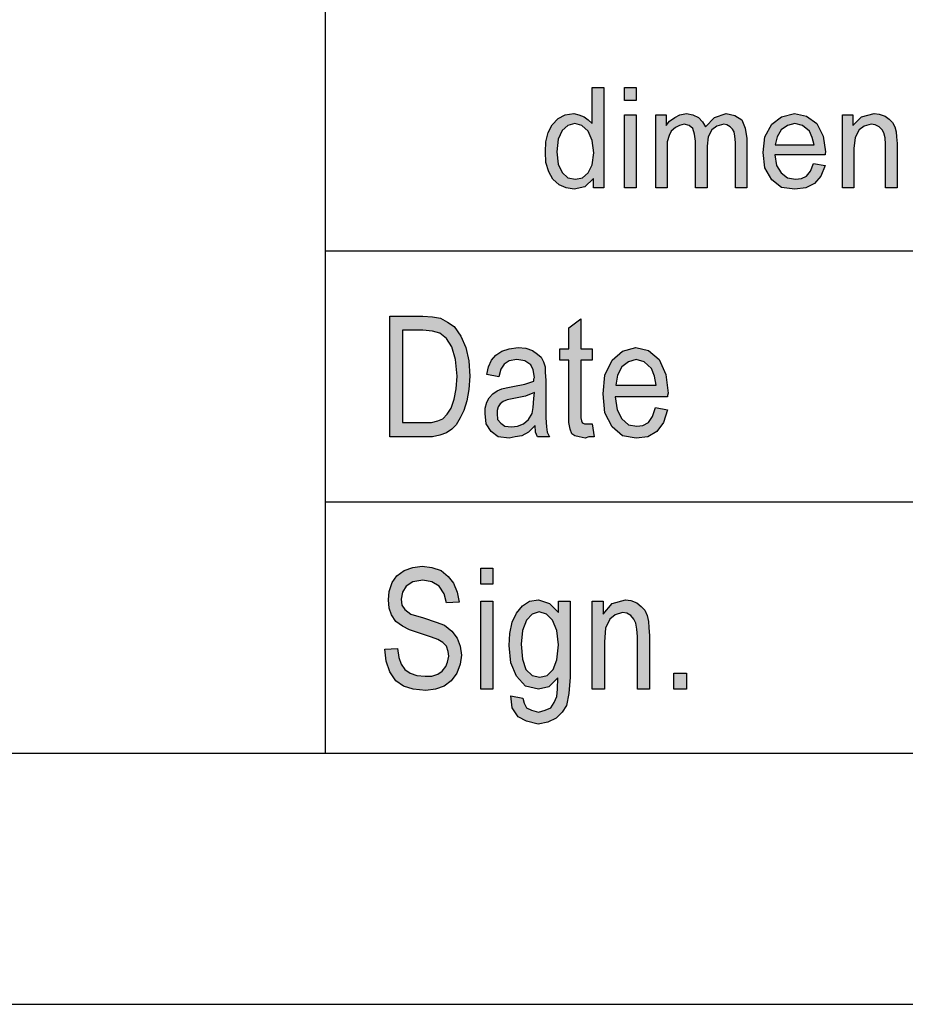
# Model space of a CAD drawing. Units: millimetres. Extents: x -481 to -184, y 126 to 336.
# Drawn here: x -379 to -361, y 126 to 146 of the extents above; entities that cross this region are included whole.
import ezdxf

# ---------------------------------------------------------------- set-up
doc = ezdxf.new("R2010")
doc.units = ezdxf.units.MM
doc.layers.add('1', color=7, linetype='Continuous')

# ---------------------------------------------------------------- blocks, each defined once
blk = doc.blocks.new('_formato_A4', base_point=(-332.5, 231))
at = {"layer": '1', "linetype": 'Continuous'}
h = blk.add_hatch(color=7, dxfattribs=at)
h.paths.add_polyline_path([(-367.671, 142.25), (-367.671, 142.437), (-367.844, 142.275), (-368.051, 142.225), (-368.212, 142.25), (-368.35, 142.312), (-368.476, 142.424), (-368.557, 142.573), (-368.615, 142.76), (-368.626, 142.971), (-368.615, 143.17), (-368.568, 143.357), (-368.488, 143.506), (-368.373, 143.631), (-368.235, 143.705), (-368.062, 143.73), (-367.959, 143.705), (-367.856, 143.668), (-367.775, 143.606), (-367.695, 143.531), (-367.695, 144.252), (-367.464, 144.252), (-367.464, 142.25)])
h.paths.add_polyline_path([(-368.396, 142.971), (-368.373, 142.723), (-368.293, 142.561), (-368.178, 142.449), (-368.028, 142.424), (-367.89, 142.449), (-367.775, 142.549), (-367.695, 142.71), (-367.66, 142.947), (-367.695, 143.195), (-367.775, 143.382), (-367.901, 143.494), (-368.039, 143.531), (-368.178, 143.494), (-368.293, 143.394), (-368.373, 143.22)], flags=16)
for points in [[(-367.05, 143.991), (-367.05, 144.252), (-366.82, 144.252), (-366.82, 143.991)], [(-367.05, 142.25), (-367.05, 143.705), (-366.82, 143.705), (-366.82, 142.25)], [(-366.43, 142.25), (-366.43, 143.705), (-366.223, 143.705), (-366.223, 143.494), (-366.154, 143.581), (-366.05, 143.655), (-365.947, 143.705), (-365.82, 143.73), (-365.693, 143.705), (-365.579, 143.655), (-365.498, 143.568), (-365.44, 143.469), (-365.257, 143.655), (-365.026, 143.73), (-364.854, 143.693), (-364.716, 143.606), (-364.647, 143.444), (-364.613, 143.233), (-364.613, 142.25), (-364.842, 142.25), (-364.842, 143.158), (-364.854, 143.282), (-364.865, 143.369), (-364.9, 143.419), (-364.946, 143.469), (-365.015, 143.506), (-365.073, 143.519), (-365.211, 143.481), (-365.314, 143.407), (-365.383, 143.27), (-365.406, 143.083), (-365.406, 142.25), (-365.636, 142.25), (-365.636, 143.183), (-365.659, 143.32), (-365.693, 143.432), (-365.763, 143.494), (-365.866, 143.519), (-365.958, 143.494), (-366.038, 143.456), (-366.119, 143.382), (-366.165, 143.295), (-366.2, 143.17), (-366.2, 142.996), (-366.2, 142.25)], [(-362.715, 142.25), (-362.715, 143.705), (-362.508, 143.705), (-362.508, 143.494), (-362.336, 143.668), (-362.082, 143.73), (-361.979, 143.718), (-361.864, 143.68), (-361.784, 143.618), (-361.714, 143.556), (-361.668, 143.469), (-361.646, 143.369), (-361.634, 143.27), (-361.623, 143.133), (-361.623, 142.25), (-361.853, 142.25), (-361.853, 143.121), (-361.864, 143.245), (-361.887, 143.345), (-361.921, 143.407), (-361.979, 143.469), (-362.06, 143.506), (-362.14, 143.519), (-362.278, 143.481), (-362.382, 143.407), (-362.462, 143.257), (-362.485, 143.034), (-362.485, 142.25)], [(-367.692, 137.552), (-367.656, 137.299), (-367.764, 137.299), (-367.836, 137.269), (-367.956, 137.299), (-368.04, 137.313), (-368.1, 137.358), (-368.136, 137.448), (-368.16, 137.582), (-368.16, 137.806), (-368.16, 138.821), (-368.34, 138.821), (-368.34, 139.045), (-368.16, 139.045), (-368.16, 139.463), (-367.92, 139.642), (-367.92, 139.045), (-367.692, 139.045), (-367.692, 138.821), (-367.92, 138.821), (-367.92, 137.791), (-367.92, 137.672), (-367.908, 137.612), (-367.896, 137.582), (-367.872, 137.567), (-367.848, 137.552), (-367.8, 137.552), (-367.764, 137.552)], [(-371.82, 133.067), (-371.568, 133.082), (-371.544, 132.903), (-371.496, 132.769), (-371.424, 132.664), (-371.316, 132.59), (-371.184, 132.545), (-371.016, 132.53), (-370.884, 132.53), (-370.764, 132.575), (-370.68, 132.634), (-370.608, 132.724), (-370.572, 132.813), (-370.548, 132.933), (-370.56, 133.022), (-370.596, 133.127), (-370.668, 133.201), (-370.764, 133.261), (-370.896, 133.306), (-371.112, 133.381), (-371.328, 133.455), (-371.472, 133.53), (-371.604, 133.619), (-371.688, 133.754), (-371.736, 133.888), (-371.748, 134.052), (-371.736, 134.216), (-371.676, 134.396), (-371.58, 134.53), (-371.436, 134.634), (-371.268, 134.694), (-371.076, 134.724), (-370.884, 134.694), (-370.704, 134.634), (-370.56, 134.515), (-370.452, 134.381), (-370.38, 134.201), (-370.344, 134.007), (-370.596, 133.993), (-370.644, 134.172), (-370.74, 134.321), (-370.884, 134.41), (-371.064, 134.44), (-371.268, 134.41), (-371.4, 134.321), (-371.472, 134.201), (-371.496, 134.067), (-371.484, 133.948), (-371.424, 133.858), (-371.304, 133.769), (-371.052, 133.694), (-370.8, 133.604), (-370.632, 133.545), (-370.488, 133.425), (-370.38, 133.291), (-370.32, 133.127), (-370.296, 132.948), (-370.32, 132.769), (-370.392, 132.59), (-370.5, 132.44), (-370.644, 132.336), (-370.812, 132.276), (-371.004, 132.246), (-371.256, 132.276), (-371.448, 132.336), (-371.604, 132.44), (-371.724, 132.619), (-371.796, 132.828)], [(-369.912, 134.366), (-369.912, 134.679), (-369.672, 134.679), (-369.672, 134.366)], [(-369.912, 132.276), (-369.912, 134.022), (-369.672, 134.022), (-369.672, 132.276)], [(-367.692, 132.276), (-367.692, 134.022), (-367.476, 134.022), (-367.476, 133.769), (-367.296, 133.978), (-367.032, 134.052), (-366.924, 134.037), (-366.804, 133.993), (-366.72, 133.918), (-366.648, 133.843), (-366.6, 133.739), (-366.576, 133.619), (-366.564, 133.5), (-366.552, 133.336), (-366.552, 132.276), (-366.792, 132.276), (-366.792, 133.321), (-366.804, 133.47), (-366.828, 133.59), (-366.864, 133.664), (-366.924, 133.739), (-367.008, 133.784), (-367.092, 133.799), (-367.236, 133.754), (-367.344, 133.664), (-367.428, 133.485), (-367.452, 133.216), (-367.452, 132.276)], [(-366.072, 132.276), (-366.072, 132.59), (-365.82, 132.59), (-365.82, 132.276)]]:
    blk.add_hatch(color=7, dxfattribs=at).paths.add_polyline_path(points)
h = blk.add_hatch(color=7, dxfattribs=at)
h.paths.add_polyline_path([(-363.29, 142.735), (-363.06, 142.698), (-363.14, 142.486), (-363.267, 142.337), (-363.44, 142.25), (-363.658, 142.225), (-363.923, 142.262), (-364.118, 142.412), (-364.256, 142.648), (-364.291, 142.959), (-364.256, 143.27), (-364.118, 143.519), (-363.923, 143.668), (-363.67, 143.73), (-363.428, 143.68), (-363.221, 143.531), (-363.094, 143.282), (-363.048, 142.971), (-363.06, 142.934), (-363.06, 142.909), (-364.06, 142.909), (-364.026, 142.698), (-363.934, 142.549), (-363.808, 142.449), (-363.647, 142.424), (-363.531, 142.437), (-363.428, 142.486), (-363.348, 142.586)])
h.paths.add_polyline_path([(-364.049, 143.108), (-363.279, 143.108), (-363.313, 143.257), (-363.37, 143.382), (-363.509, 143.494), (-363.658, 143.531), (-363.808, 143.494), (-363.934, 143.407), (-364.014, 143.27)], flags=16)
h = blk.add_hatch(color=7, dxfattribs=at)
h.paths.add_polyline_path([(-371.724, 137.299), (-371.724, 139.701), (-371.064, 139.701), (-370.872, 139.687), (-370.716, 139.657), (-370.572, 139.582), (-370.44, 139.493), (-370.308, 139.299), (-370.212, 139.075), (-370.152, 138.806), (-370.128, 138.507), (-370.152, 138.239), (-370.188, 138.015), (-370.248, 137.821), (-370.32, 137.672), (-370.404, 137.537), (-370.488, 137.448), (-370.596, 137.373), (-370.728, 137.328), (-370.872, 137.299), (-371.028, 137.299)])
h.paths.add_polyline_path([(-371.472, 137.582), (-371.064, 137.582), (-370.896, 137.582), (-370.764, 137.612), (-370.668, 137.657), (-370.584, 137.746), (-370.5, 137.866), (-370.44, 138.045), (-370.404, 138.254), (-370.38, 138.507), (-370.416, 138.836), (-370.488, 139.09), (-370.596, 139.254), (-370.728, 139.358), (-370.872, 139.403), (-371.064, 139.418), (-371.472, 139.418)], flags=16)
h = blk.add_hatch(color=7, dxfattribs=at)
h.paths.add_polyline_path([(-368.832, 137.522), (-368.964, 137.388), (-369.096, 137.313), (-369.228, 137.299), (-369.348, 137.269), (-369.564, 137.299), (-369.708, 137.403), (-369.804, 137.552), (-369.828, 137.761), (-369.828, 137.866), (-369.792, 137.985), (-369.744, 138.075), (-369.672, 138.149), (-369.588, 138.209), (-369.492, 138.254), (-369.408, 138.269), (-369.276, 138.299), (-369.036, 138.343), (-368.856, 138.403), (-368.856, 138.448), (-368.844, 138.478), (-368.868, 138.627), (-368.916, 138.731), (-369.036, 138.806), (-369.192, 138.836), (-369.348, 138.806), (-369.444, 138.746), (-369.516, 138.642), (-369.552, 138.493), (-369.792, 138.537), (-369.756, 138.687), (-369.696, 138.821), (-369.612, 138.925), (-369.492, 139), (-369.348, 139.045), (-369.168, 139.075), (-369.012, 139.06), (-368.88, 139.015), (-368.784, 138.94), (-368.712, 138.881), (-368.664, 138.791), (-368.628, 138.687), (-368.628, 138.582), (-368.616, 138.418), (-368.616, 138.015), (-368.616, 137.672), (-368.604, 137.493), (-368.592, 137.388), (-368.544, 137.299), (-368.784, 137.299), (-368.82, 137.388)])
h.paths.add_polyline_path([(-368.844, 138.179), (-369.024, 138.104), (-369.252, 138.06), (-369.384, 138.03), (-369.468, 138), (-369.528, 137.955), (-369.564, 137.896), (-369.588, 137.821), (-369.588, 137.761), (-369.576, 137.642), (-369.516, 137.567), (-369.432, 137.507), (-369.3, 137.493), (-369.18, 137.507), (-369.06, 137.552), (-368.964, 137.642), (-368.892, 137.761), (-368.868, 137.881), (-368.856, 138.06)], flags=16)
h = blk.add_hatch(color=7, dxfattribs=at)
h.paths.add_polyline_path([(-366.432, 137.881), (-366.192, 137.836), (-366.276, 137.582), (-366.408, 137.403), (-366.588, 137.299), (-366.816, 137.269), (-367.092, 137.313), (-367.296, 137.493), (-367.44, 137.776), (-367.476, 138.149), (-367.44, 138.522), (-367.296, 138.821), (-367.092, 139), (-366.828, 139.075), (-366.576, 139.015), (-366.36, 138.836), (-366.228, 138.537), (-366.18, 138.164), (-366.192, 138.119), (-366.192, 138.09), (-367.236, 138.09), (-367.2, 137.836), (-367.104, 137.657), (-366.972, 137.537), (-366.804, 137.507), (-366.684, 137.522), (-366.576, 137.582), (-366.492, 137.701)])
h.paths.add_polyline_path([(-367.224, 138.328), (-366.42, 138.328), (-366.456, 138.507), (-366.516, 138.657), (-366.66, 138.791), (-366.816, 138.836), (-366.972, 138.791), (-367.104, 138.687), (-367.188, 138.522)], flags=16)
h = blk.add_hatch(color=7, dxfattribs=at)
h.paths.add_polyline_path([(-369.312, 132.142), (-369.072, 132.097), (-369.048, 131.993), (-369, 131.903), (-368.904, 131.858), (-368.76, 131.813), (-368.628, 131.858), (-368.52, 131.903), (-368.448, 132.007), (-368.4, 132.127), (-368.388, 132.276), (-368.376, 132.5), (-368.556, 132.321), (-368.76, 132.276), (-369.024, 132.336), (-369.204, 132.53), (-369.312, 132.799), (-369.348, 133.142), (-369.336, 133.381), (-369.288, 133.604), (-369.204, 133.784), (-369.084, 133.933), (-368.94, 134.022), (-368.76, 134.052), (-368.544, 133.978), (-368.364, 133.799), (-368.364, 134.022), (-368.136, 134.022), (-368.136, 132.515), (-368.16, 132.187), (-368.208, 131.948), (-368.292, 131.813), (-368.412, 131.694), (-368.58, 131.619), (-368.772, 131.575), (-369, 131.634), (-369.168, 131.724), (-369.288, 131.903)])
h.paths.add_polyline_path([(-369.108, 133.172), (-369.084, 132.873), (-369.012, 132.664), (-368.892, 132.545), (-368.736, 132.515), (-368.592, 132.545), (-368.472, 132.664), (-368.4, 132.858), (-368.364, 133.157), (-368.4, 133.44), (-368.484, 133.649), (-368.604, 133.769), (-368.748, 133.813), (-368.892, 133.769), (-369, 133.649), (-369.084, 133.44)], flags=16)
at = {"layer": '1', "color": 7, "linetype": 'Continuous'}
for p, q in [((-373, 131), (-373, 166)), ((-367.695, 144.252), (-367.464, 144.252)), ((-367.695, 143.531), (-367.695, 144.252)), ((-367.464, 144.252), (-367.464, 142.25)), ((-367.05, 144.252), (-366.82, 144.252)), ((-367.05, 143.991), (-367.05, 144.252)), ((-366.82, 144.252), (-366.82, 143.991)), ((-366.82, 143.991), (-367.05, 143.991)), ((-368.373, 143.631), (-368.235, 143.705)), ((-368.235, 143.705), (-368.062, 143.73)), ((-368.062, 143.73), (-367.959, 143.705)), ((-367.959, 143.705), (-367.856, 143.668)), ((-367.05, 143.705), (-366.82, 143.705)), ((-367.05, 142.25), (-367.05, 143.705)), ((-366.82, 143.705), (-366.82, 142.25)), ((-366.43, 143.705), (-366.223, 143.705)), ((-366.43, 142.25), (-366.43, 143.705)), ((-366.223, 143.705), (-366.223, 143.494)), ((-366.05, 143.655), (-365.947, 143.705)), ((-365.947, 143.705), (-365.82, 143.73)), ((-365.82, 143.73), (-365.693, 143.705)), ((-365.693, 143.705), (-365.579, 143.655)), ((-365.257, 143.655), (-365.026, 143.73)), ((-365.026, 143.73), (-364.854, 143.693)), ((-364.854, 143.693), (-364.716, 143.606)), ((-363.923, 143.668), (-363.67, 143.73)), ((-363.67, 143.73), (-363.428, 143.68)), ((-363.428, 143.68), (-363.221, 143.531)), ((-362.715, 143.705), (-362.508, 143.705)), ((-362.715, 142.25), (-362.715, 143.705)), ((-362.508, 143.705), (-362.508, 143.494)), ((-362.336, 143.668), (-362.082, 143.73)), ((-362.082, 143.73), (-361.979, 143.718)), ((-361.979, 143.718), (-361.864, 143.68)), ((-361.864, 143.68), (-361.784, 143.618)), ((-368.568, 143.357), (-368.488, 143.506)), ((-368.488, 143.506), (-368.373, 143.631)), ((-368.178, 143.494), (-368.293, 143.394)), ((-368.039, 143.531), (-368.178, 143.494)), ((-367.901, 143.494), (-368.039, 143.531)), ((-367.775, 143.382), (-367.901, 143.494)), ((-367.856, 143.668), (-367.775, 143.606)), ((-367.775, 143.606), (-367.695, 143.531)), ((-366.223, 143.494), (-366.154, 143.581)), ((-366.154, 143.581), (-366.05, 143.655)), ((-365.958, 143.494), (-366.038, 143.456)), ((-365.866, 143.519), (-365.958, 143.494)), ((-365.763, 143.494), (-365.866, 143.519)), ((-365.693, 143.432), (-365.763, 143.494)), ((-365.579, 143.655), (-365.498, 143.568)), ((-365.498, 143.568), (-365.44, 143.469)), ((-365.44, 143.469), (-365.257, 143.655)), ((-365.211, 143.481), (-365.314, 143.407)), ((-365.073, 143.519), (-365.211, 143.481)), ((-365.015, 143.506), (-365.073, 143.519)), ((-364.946, 143.469), (-365.015, 143.506)), ((-364.716, 143.606), (-364.647, 143.444)), ((-364.256, 143.27), (-364.118, 143.519)), ((-364.118, 143.519), (-363.923, 143.668)), ((-363.808, 143.494), (-363.934, 143.407)), ((-363.658, 143.531), (-363.808, 143.494)), ((-363.509, 143.494), (-363.658, 143.531)), ((-363.37, 143.382), (-363.509, 143.494)), ((-363.221, 143.531), (-363.094, 143.282)), ((-362.508, 143.494), (-362.336, 143.668)), ((-362.278, 143.481), (-362.382, 143.407)), ((-362.14, 143.519), (-362.278, 143.481)), ((-362.06, 143.506), (-362.14, 143.519)), ((-361.979, 143.469), (-362.06, 143.506)), ((-361.784, 143.618), (-361.714, 143.556)), ((-361.714, 143.556), (-361.668, 143.469)), ((-368.615, 143.17), (-368.568, 143.357)), ((-368.293, 143.394), (-368.373, 143.22)), ((-367.695, 143.195), (-367.775, 143.382)), ((-366.165, 143.295), (-366.2, 143.17)), ((-366.119, 143.382), (-366.165, 143.295)), ((-366.038, 143.456), (-366.119, 143.382)), ((-365.659, 143.32), (-365.693, 143.432)), ((-365.636, 143.183), (-365.659, 143.32)), ((-365.314, 143.407), (-365.383, 143.27)), ((-364.9, 143.419), (-364.946, 143.469)), ((-364.865, 143.369), (-364.9, 143.419)), ((-364.854, 143.282), (-364.865, 143.369)), ((-364.842, 143.158), (-364.854, 143.282)), ((-364.647, 143.444), (-364.613, 143.233)), ((-363.934, 143.407), (-364.014, 143.27)), ((-363.313, 143.257), (-363.37, 143.382)), ((-363.094, 143.282), (-363.048, 142.971)), ((-362.382, 143.407), (-362.462, 143.257)), ((-361.921, 143.407), (-361.979, 143.469)), ((-361.887, 143.345), (-361.921, 143.407)), ((-361.864, 143.245), (-361.887, 143.345)), ((-361.668, 143.469), (-361.646, 143.369)), ((-361.646, 143.369), (-361.634, 143.27)), ((-368.626, 142.971), (-368.615, 143.17)), ((-368.373, 143.22), (-368.396, 142.971)), ((-367.66, 142.947), (-367.695, 143.195)), ((-366.2, 143.17), (-366.2, 142.996)), ((-365.636, 142.25), (-365.636, 143.183)), ((-365.383, 143.27), (-365.406, 143.083)), ((-365.406, 143.083), (-365.406, 142.25)), ((-364.842, 142.25), (-364.842, 143.158)), ((-364.613, 143.233), (-364.613, 142.25)), ((-364.291, 142.959), (-364.256, 143.27)), ((-364.014, 143.27), (-364.049, 143.108)), ((-364.049, 143.108), (-363.279, 143.108)), ((-363.279, 143.108), (-363.313, 143.257)), ((-362.462, 143.257), (-362.485, 143.034)), ((-361.853, 143.121), (-361.864, 143.245)), ((-361.853, 142.25), (-361.853, 143.121)), ((-361.634, 143.27), (-361.623, 143.133)), ((-361.623, 143.133), (-361.623, 142.25)), ((-368.615, 142.76), (-368.626, 142.971)), ((-368.396, 142.971), (-368.373, 142.723)), ((-367.695, 142.71), (-367.66, 142.947)), ((-366.2, 142.996), (-366.2, 142.25)), ((-364.256, 142.648), (-364.291, 142.959)), ((-364.06, 142.909), (-364.026, 142.698)), ((-363.06, 142.909), (-364.06, 142.909)), ((-363.048, 142.971), (-363.06, 142.934)), ((-363.06, 142.934), (-363.06, 142.909)), ((-362.485, 143.034), (-362.485, 142.25)), ((-368.557, 142.573), (-368.615, 142.76)), ((-368.373, 142.723), (-368.293, 142.561)), ((-367.775, 142.549), (-367.695, 142.71)), ((-364.026, 142.698), (-363.934, 142.549)), ((-363.348, 142.586), (-363.29, 142.735)), ((-363.29, 142.735), (-363.06, 142.698)), ((-363.06, 142.698), (-363.14, 142.486)), ((-368.476, 142.424), (-368.557, 142.573)), ((-368.293, 142.561), (-368.178, 142.449)), ((-367.89, 142.449), (-367.775, 142.549)), ((-364.118, 142.412), (-364.256, 142.648)), ((-363.934, 142.549), (-363.808, 142.449)), ((-363.428, 142.486), (-363.348, 142.586)), ((-368.35, 142.312), (-368.476, 142.424)), ((-368.212, 142.25), (-368.35, 142.312)), ((-368.178, 142.449), (-368.028, 142.424)), ((-368.028, 142.424), (-367.89, 142.449)), ((-367.671, 142.437), (-367.844, 142.275)), ((-367.671, 142.25), (-367.671, 142.437)), ((-363.923, 142.262), (-364.118, 142.412)), ((-363.808, 142.449), (-363.647, 142.424)), ((-363.647, 142.424), (-363.531, 142.437)), ((-363.531, 142.437), (-363.428, 142.486)), ((-363.267, 142.337), (-363.44, 142.25)), ((-363.14, 142.486), (-363.267, 142.337)), ((-368.051, 142.225), (-368.212, 142.25)), ((-367.844, 142.275), (-368.051, 142.225)), ((-367.464, 142.25), (-367.671, 142.25)), ((-366.82, 142.25), (-367.05, 142.25)), ((-366.2, 142.25), (-366.43, 142.25)), ((-365.406, 142.25), (-365.636, 142.25)), ((-364.613, 142.25), (-364.842, 142.25)), ((-363.658, 142.225), (-363.923, 142.262)), ((-363.44, 142.25), (-363.658, 142.225)), ((-362.485, 142.25), (-362.715, 142.25)), ((-361.623, 142.25), (-361.853, 142.25)), ((-373, 141), (-343, 141)), ((-371.724, 139.701), (-371.064, 139.701)), ((-371.724, 137.299), (-371.724, 139.701)), ((-371.064, 139.701), (-370.872, 139.687)), ((-370.872, 139.687), (-370.716, 139.657)), ((-370.716, 139.657), (-370.572, 139.582)), ((-370.572, 139.582), (-370.44, 139.493)), ((-368.16, 139.463), (-367.92, 139.642)), ((-367.92, 139.642), (-367.92, 139.045)), ((-371.472, 139.418), (-371.472, 137.582)), ((-371.064, 139.418), (-371.472, 139.418)), ((-370.872, 139.403), (-371.064, 139.418)), ((-370.728, 139.358), (-370.872, 139.403)), ((-370.596, 139.254), (-370.728, 139.358)), ((-370.44, 139.493), (-370.308, 139.299)), ((-368.16, 139.045), (-368.16, 139.463)), ((-370.488, 139.09), (-370.596, 139.254)), ((-370.308, 139.299), (-370.212, 139.075)), ((-370.416, 138.836), (-370.488, 139.09)), ((-370.212, 139.075), (-370.152, 138.806)), ((-369.612, 138.925), (-369.492, 139)), ((-369.492, 139), (-369.348, 139.045)), ((-369.348, 139.045), (-369.168, 139.075)), ((-369.168, 139.075), (-369.012, 139.06)), ((-369.012, 139.06), (-368.88, 139.015)), ((-368.88, 139.015), (-368.784, 138.94)), ((-368.34, 139.045), (-368.16, 139.045)), ((-368.34, 138.821), (-368.34, 139.045)), ((-367.92, 139.045), (-367.692, 139.045)), ((-367.692, 139.045), (-367.692, 138.821)), ((-367.296, 138.821), (-367.092, 139)), ((-367.092, 139), (-366.828, 139.075)), ((-366.828, 139.075), (-366.576, 139.015)), ((-366.576, 139.015), (-366.36, 138.836)), ((-370.38, 138.507), (-370.416, 138.836)), ((-370.152, 138.806), (-370.128, 138.507)), ((-369.756, 138.687), (-369.696, 138.821)), ((-369.696, 138.821), (-369.612, 138.925)), ((-369.348, 138.806), (-369.444, 138.746)), ((-369.192, 138.836), (-369.348, 138.806)), ((-369.036, 138.806), (-369.192, 138.836)), ((-368.916, 138.731), (-369.036, 138.806)), ((-368.784, 138.94), (-368.712, 138.881)), ((-368.712, 138.881), (-368.664, 138.791)), ((-368.664, 138.791), (-368.628, 138.687)), ((-368.16, 138.821), (-368.34, 138.821)), ((-368.16, 137.806), (-368.16, 138.821)), ((-367.92, 138.821), (-367.92, 137.791)), ((-367.692, 138.821), (-367.92, 138.821)), ((-367.44, 138.522), (-367.296, 138.821)), ((-366.972, 138.791), (-367.104, 138.687)), ((-366.816, 138.836), (-366.972, 138.791)), ((-366.66, 138.791), (-366.816, 138.836)), ((-366.516, 138.657), (-366.66, 138.791)), ((-366.36, 138.836), (-366.228, 138.537)), ((-369.792, 138.537), (-369.756, 138.687)), ((-369.516, 138.642), (-369.552, 138.493)), ((-369.444, 138.746), (-369.516, 138.642)), ((-368.868, 138.627), (-368.916, 138.731)), ((-368.844, 138.478), (-368.868, 138.627)), ((-368.628, 138.687), (-368.628, 138.582)), ((-368.628, 138.582), (-368.616, 138.418)), ((-367.104, 138.687), (-367.188, 138.522)), ((-366.456, 138.507), (-366.516, 138.657)), ((-370.404, 138.254), (-370.38, 138.507)), ((-370.128, 138.507), (-370.152, 138.239)), ((-369.552, 138.493), (-369.792, 138.537)), ((-369.036, 138.343), (-368.856, 138.403)), ((-368.856, 138.448), (-368.844, 138.478)), ((-368.856, 138.403), (-368.856, 138.448)), ((-368.616, 138.418), (-368.616, 138.015)), ((-367.476, 138.149), (-367.44, 138.522)), ((-367.188, 138.522), (-367.224, 138.328)), ((-366.42, 138.328), (-366.456, 138.507)), ((-366.228, 138.537), (-366.18, 138.164)), ((-370.44, 138.045), (-370.404, 138.254)), ((-370.152, 138.239), (-370.188, 138.015)), ((-369.672, 138.149), (-369.588, 138.209)), ((-369.588, 138.209), (-369.492, 138.254)), ((-369.492, 138.254), (-369.408, 138.269)), ((-369.408, 138.269), (-369.276, 138.299)), ((-369.276, 138.299), (-369.036, 138.343)), ((-367.224, 138.328), (-366.42, 138.328)), ((-370.5, 137.866), (-370.44, 138.045)), ((-370.188, 138.015), (-370.248, 137.821)), ((-369.828, 137.866), (-369.792, 137.985)), ((-369.792, 137.985), (-369.744, 138.075)), ((-369.744, 138.075), (-369.672, 138.149)), ((-369.468, 138), (-369.528, 137.955)), ((-369.384, 138.03), (-369.468, 138)), ((-369.252, 138.06), (-369.384, 138.03)), ((-369.024, 138.104), (-369.252, 138.06)), ((-368.844, 138.179), (-369.024, 138.104)), ((-368.868, 137.881), (-368.856, 138.06)), ((-368.856, 138.06), (-368.844, 138.179)), ((-368.616, 138.015), (-368.616, 137.672)), ((-367.44, 137.776), (-367.476, 138.149)), ((-367.236, 138.09), (-367.2, 137.836)), ((-366.192, 138.09), (-367.236, 138.09)), ((-366.18, 138.164), (-366.192, 138.119)), ((-366.192, 138.119), (-366.192, 138.09)), ((-370.584, 137.746), (-370.5, 137.866)), ((-370.248, 137.821), (-370.32, 137.672)), ((-369.828, 137.761), (-369.828, 137.866)), ((-369.564, 137.896), (-369.588, 137.821)), ((-369.588, 137.821), (-369.588, 137.761)), ((-369.528, 137.955), (-369.564, 137.896)), ((-368.892, 137.761), (-368.868, 137.881)), ((-368.16, 137.582), (-368.16, 137.806)), ((-367.92, 137.791), (-367.92, 137.672)), ((-367.2, 137.836), (-367.104, 137.657)), ((-366.492, 137.701), (-366.432, 137.881)), ((-366.432, 137.881), (-366.192, 137.836)), ((-366.192, 137.836), (-366.276, 137.582)), ((-370.896, 137.582), (-370.764, 137.612)), ((-370.764, 137.612), (-370.668, 137.657)), ((-370.668, 137.657), (-370.584, 137.746)), ((-370.32, 137.672), (-370.404, 137.537)), ((-369.804, 137.552), (-369.828, 137.761)), ((-369.588, 137.761), (-369.576, 137.642)), ((-369.576, 137.642), (-369.516, 137.567)), ((-369.06, 137.552), (-368.964, 137.642)), ((-368.964, 137.642), (-368.892, 137.761)), ((-368.616, 137.672), (-368.604, 137.493)), ((-367.92, 137.672), (-367.908, 137.612)), ((-367.908, 137.612), (-367.896, 137.582)), ((-367.296, 137.493), (-367.44, 137.776)), ((-367.104, 137.657), (-366.972, 137.537)), ((-366.576, 137.582), (-366.492, 137.701)), ((-371.472, 137.582), (-371.064, 137.582)), ((-371.064, 137.582), (-370.896, 137.582)), ((-370.488, 137.448), (-370.596, 137.373)), ((-370.404, 137.537), (-370.488, 137.448)), ((-369.708, 137.403), (-369.804, 137.552)), ((-369.564, 137.299), (-369.708, 137.403)), ((-369.516, 137.567), (-369.432, 137.507)), ((-369.432, 137.507), (-369.3, 137.493)), ((-369.3, 137.493), (-369.18, 137.507)), ((-369.18, 137.507), (-369.06, 137.552)), ((-368.832, 137.522), (-368.964, 137.388)), ((-368.82, 137.388), (-368.832, 137.522)), ((-368.604, 137.493), (-368.592, 137.388)), ((-368.136, 137.448), (-368.16, 137.582)), ((-368.1, 137.358), (-368.136, 137.448)), ((-367.896, 137.582), (-367.872, 137.567)), ((-367.872, 137.567), (-367.848, 137.552)), ((-367.848, 137.552), (-367.8, 137.552)), ((-367.8, 137.552), (-367.764, 137.552)), ((-367.764, 137.552), (-367.692, 137.552)), ((-367.692, 137.552), (-367.656, 137.299)), ((-367.092, 137.313), (-367.296, 137.493)), ((-366.972, 137.537), (-366.804, 137.507)), ((-366.804, 137.507), (-366.684, 137.522)), ((-366.684, 137.522), (-366.576, 137.582)), ((-366.408, 137.403), (-366.588, 137.299)), ((-366.276, 137.582), (-366.408, 137.403)), ((-371.028, 137.299), (-371.724, 137.299)), ((-370.872, 137.299), (-371.028, 137.299)), ((-370.728, 137.328), (-370.872, 137.299)), ((-370.596, 137.373), (-370.728, 137.328)), ((-369.348, 137.269), (-369.564, 137.299)), ((-369.228, 137.299), (-369.348, 137.269)), ((-369.096, 137.313), (-369.228, 137.299)), ((-368.964, 137.388), (-369.096, 137.313)), ((-368.784, 137.299), (-368.82, 137.388)), ((-368.544, 137.299), (-368.784, 137.299)), ((-368.592, 137.388), (-368.544, 137.299)), ((-368.04, 137.313), (-368.1, 137.358)), ((-367.956, 137.299), (-368.04, 137.313)), ((-367.836, 137.269), (-367.956, 137.299)), ((-367.764, 137.299), (-367.836, 137.269)), ((-367.656, 137.299), (-367.764, 137.299)), ((-366.816, 137.269), (-367.092, 137.313)), ((-366.588, 137.299), (-366.816, 137.269)), ((-373, 136), (-343, 136)), ((-371.436, 134.634), (-371.268, 134.694)), ((-371.268, 134.694), (-371.076, 134.724)), ((-371.076, 134.724), (-370.884, 134.694)), ((-370.884, 134.694), (-370.704, 134.634)), ((-369.912, 134.679), (-369.672, 134.679)), ((-369.912, 134.366), (-369.912, 134.679)), ((-369.672, 134.679), (-369.672, 134.366)), ((-371.676, 134.396), (-371.58, 134.53)), ((-371.58, 134.53), (-371.436, 134.634)), ((-370.704, 134.634), (-370.56, 134.515)), ((-370.56, 134.515), (-370.452, 134.381)), ((-371.736, 134.216), (-371.676, 134.396)), ((-371.4, 134.321), (-371.472, 134.201)), ((-371.268, 134.41), (-371.4, 134.321)), ((-371.064, 134.44), (-371.268, 134.41)), ((-370.884, 134.41), (-371.064, 134.44)), ((-370.74, 134.321), (-370.884, 134.41)), ((-370.644, 134.172), (-370.74, 134.321)), ((-370.452, 134.381), (-370.38, 134.201)), ((-369.672, 134.366), (-369.912, 134.366)), ((-371.748, 134.052), (-371.736, 134.216)), ((-371.472, 134.201), (-371.496, 134.067)), ((-371.496, 134.067), (-371.484, 133.948)), ((-370.596, 133.993), (-370.644, 134.172)), ((-370.38, 134.201), (-370.344, 134.007)), ((-371.736, 133.888), (-371.748, 134.052)), ((-371.688, 133.754), (-371.736, 133.888)), ((-371.484, 133.948), (-371.424, 133.858)), ((-370.344, 134.007), (-370.596, 133.993)), ((-369.912, 134.022), (-369.672, 134.022)), ((-369.912, 132.276), (-369.912, 134.022)), ((-369.672, 134.022), (-369.672, 132.276)), ((-369.204, 133.784), (-369.084, 133.933)), ((-369.084, 133.933), (-368.94, 134.022)), ((-368.94, 134.022), (-368.76, 134.052)), ((-368.76, 134.052), (-368.544, 133.978)), ((-368.544, 133.978), (-368.364, 133.799)), ((-368.364, 134.022), (-368.136, 134.022)), ((-368.364, 133.799), (-368.364, 134.022)), ((-368.136, 134.022), (-368.136, 132.515)), ((-367.692, 134.022), (-367.476, 134.022)), ((-367.692, 132.276), (-367.692, 134.022)), ((-367.476, 134.022), (-367.476, 133.769)), ((-367.476, 133.769), (-367.296, 133.978)), ((-367.296, 133.978), (-367.032, 134.052)), ((-367.032, 134.052), (-366.924, 134.037)), ((-366.924, 134.037), (-366.804, 133.993)), ((-366.804, 133.993), (-366.72, 133.918)), ((-366.72, 133.918), (-366.648, 133.843)), ((-371.604, 133.619), (-371.688, 133.754)), ((-371.424, 133.858), (-371.304, 133.769)), ((-371.304, 133.769), (-371.052, 133.694)), ((-371.052, 133.694), (-370.8, 133.604)), ((-369.288, 133.604), (-369.204, 133.784)), ((-368.892, 133.769), (-369, 133.649)), ((-368.748, 133.813), (-368.892, 133.769)), ((-368.604, 133.769), (-368.748, 133.813)), ((-368.484, 133.649), (-368.604, 133.769)), ((-367.236, 133.754), (-367.344, 133.664)), ((-367.092, 133.799), (-367.236, 133.754)), ((-367.008, 133.784), (-367.092, 133.799)), ((-366.924, 133.739), (-367.008, 133.784)), ((-366.864, 133.664), (-366.924, 133.739)), ((-366.648, 133.843), (-366.6, 133.739)), ((-366.6, 133.739), (-366.576, 133.619)), ((-371.472, 133.53), (-371.604, 133.619)), ((-371.328, 133.455), (-371.472, 133.53)), ((-370.8, 133.604), (-370.632, 133.545)), ((-370.632, 133.545), (-370.488, 133.425)), ((-369.336, 133.381), (-369.288, 133.604)), ((-369, 133.649), (-369.084, 133.44)), ((-368.4, 133.44), (-368.484, 133.649)), ((-367.428, 133.485), (-367.452, 133.216)), ((-367.344, 133.664), (-367.428, 133.485)), ((-366.828, 133.59), (-366.864, 133.664)), ((-366.804, 133.47), (-366.828, 133.59)), ((-366.576, 133.619), (-366.564, 133.5)), ((-366.564, 133.5), (-366.552, 133.336)), ((-371.112, 133.381), (-371.328, 133.455)), ((-370.896, 133.306), (-371.112, 133.381)), ((-370.764, 133.261), (-370.896, 133.306)), ((-370.488, 133.425), (-370.38, 133.291)), ((-370.38, 133.291), (-370.32, 133.127)), ((-369.348, 133.142), (-369.336, 133.381)), ((-369.084, 133.44), (-369.108, 133.172)), ((-368.364, 133.157), (-368.4, 133.44)), ((-366.792, 133.321), (-366.804, 133.47)), ((-366.792, 132.276), (-366.792, 133.321)), ((-366.552, 133.336), (-366.552, 132.276)), ((-370.668, 133.201), (-370.764, 133.261)), ((-370.596, 133.127), (-370.668, 133.201)), ((-370.56, 133.022), (-370.596, 133.127)), ((-370.32, 133.127), (-370.296, 132.948)), ((-369.312, 132.799), (-369.348, 133.142)), ((-369.108, 133.172), (-369.084, 132.873)), ((-368.4, 132.858), (-368.364, 133.157)), ((-367.452, 133.216), (-367.452, 132.276)), ((-371.82, 133.067), (-371.568, 133.082)), ((-371.796, 132.828), (-371.82, 133.067)), ((-371.568, 133.082), (-371.544, 132.903)), ((-371.544, 132.903), (-371.496, 132.769)), ((-370.572, 132.813), (-370.548, 132.933)), ((-370.548, 132.933), (-370.56, 133.022)), ((-370.296, 132.948), (-370.32, 132.769)), ((-371.724, 132.619), (-371.796, 132.828)), ((-371.496, 132.769), (-371.424, 132.664)), ((-370.68, 132.634), (-370.608, 132.724)), ((-370.608, 132.724), (-370.572, 132.813)), ((-370.32, 132.769), (-370.392, 132.59)), ((-369.204, 132.53), (-369.312, 132.799)), ((-369.084, 132.873), (-369.012, 132.664)), ((-368.472, 132.664), (-368.4, 132.858)), ((-371.604, 132.44), (-371.724, 132.619)), ((-371.424, 132.664), (-371.316, 132.59)), ((-371.316, 132.59), (-371.184, 132.545)), ((-371.184, 132.545), (-371.016, 132.53)), ((-371.016, 132.53), (-370.884, 132.53)), ((-370.884, 132.53), (-370.764, 132.575)), ((-370.764, 132.575), (-370.68, 132.634)), ((-370.392, 132.59), (-370.5, 132.44)), ((-369.024, 132.336), (-369.204, 132.53)), ((-369.012, 132.664), (-368.892, 132.545)), ((-368.892, 132.545), (-368.736, 132.515)), ((-368.736, 132.515), (-368.592, 132.545)), ((-368.592, 132.545), (-368.472, 132.664)), ((-368.376, 132.5), (-368.556, 132.321)), ((-368.388, 132.276), (-368.376, 132.5)), ((-368.136, 132.515), (-368.16, 132.187)), ((-366.072, 132.59), (-365.82, 132.59)), ((-366.072, 132.276), (-366.072, 132.59)), ((-365.82, 132.59), (-365.82, 132.276)), ((-371.448, 132.336), (-371.604, 132.44)), ((-371.256, 132.276), (-371.448, 132.336)), ((-370.644, 132.336), (-370.812, 132.276)), ((-370.5, 132.44), (-370.644, 132.336)), ((-368.76, 132.276), (-369.024, 132.336)), ((-368.556, 132.321), (-368.76, 132.276)), ((-371.004, 132.246), (-371.256, 132.276)), ((-370.812, 132.276), (-371.004, 132.246)), ((-369.672, 132.276), (-369.912, 132.276)), ((-369.288, 131.903), (-369.312, 132.142)), ((-369.312, 132.142), (-369.072, 132.097)), ((-368.448, 132.007), (-368.4, 132.127)), ((-368.4, 132.127), (-368.388, 132.276)), ((-368.16, 132.187), (-368.208, 131.948)), ((-367.452, 132.276), (-367.692, 132.276)), ((-366.552, 132.276), (-366.792, 132.276)), ((-365.82, 132.276), (-366.072, 132.276)), ((-369.072, 132.097), (-369.048, 131.993)), ((-369.048, 131.993), (-369, 131.903)), ((-368.52, 131.903), (-368.448, 132.007)), ((-368.208, 131.948), (-368.292, 131.813)), ((-369.168, 131.724), (-369.288, 131.903)), ((-369, 131.634), (-369.168, 131.724)), ((-369, 131.903), (-368.904, 131.858)), ((-368.904, 131.858), (-368.76, 131.813)), ((-368.76, 131.813), (-368.628, 131.858)), ((-368.628, 131.858), (-368.52, 131.903)), ((-368.292, 131.813), (-368.412, 131.694)), ((-368.772, 131.575), (-369, 131.634)), ((-368.58, 131.619), (-368.772, 131.575)), ((-368.412, 131.694), (-368.58, 131.619)), ((-476, 131), (-189, 131)), ((-481, 126), (-184, 126))]:
    blk.add_line(p, q, dxfattribs=at)
blk = doc.blocks.new('A4_oriz', base_point=(-148.5, 105))
at = {"layer": '1'}
blk.add_blockref('_formato_A4', (-332.5, 231), dxfattribs=at)

msp = doc.modelspace()

# ---------------------------------------------------------------- block references
msp.add_blockref('A4_oriz', (-148.5, 105))

doc.saveas('drawing.dxf')
